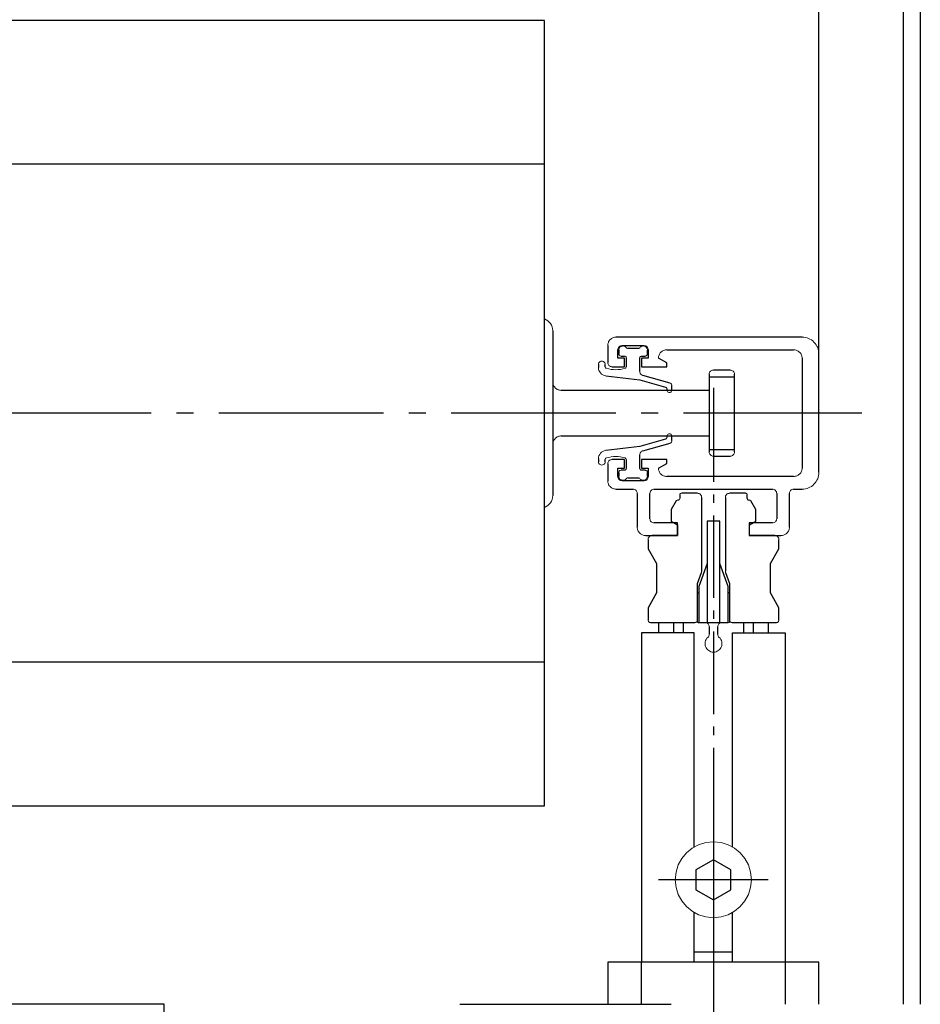
# Model space of a CAD drawing. Extents: x 0 to 176, y 0 to 275.
# Drawn here: x 127 to 147, y 46 to 67 of the extents above; entities that cross this region are included whole.
import ezdxf

# ---------------------------------------------------------------- set-up
doc = ezdxf.new("R2010")
doc.units = 0
doc.layers.add('Print2cad', color=7, linetype='CONTINUOUS')

msp = doc.modelspace()

# ---------------------------------------------------------------- linework, layer by layer
at = {"layer": 'Print2cad', "color": 7, "linetype": 'Continuous'}
for p, q in [((144.431, 58.31), (144.431, 90.482)), ((144.431, 58.31), (144.431, 90.482)), ((144.431, 58.31), (144.431, 87.038)), ((146.244, 46.164), (146.244, 72.633)), ((146.606, 72.633), (146.606, 46.164)), ((138.539, 67.285), (101.354, 67.285)), ((138.539, 50.425), (138.539, 67.285)), ((138.539, 64.203), (101.353, 64.203)), ((138.539, 56.831), (138.539, 60.879)), ((138.721, 60.623), (138.721, 57.087)), ((144.069, 60.486), (140.081, 60.486)), ((139.899, 60.305), (139.899, 59.942)), ((140.207, 60.305), (140.679, 60.305)), ((140.556, 60.242), (140.33, 60.242)), ((140.117, 60.033), (140.117, 60.215)), ((140.262, 60.033), (140.117, 60.033)), ((140.135, 60.206), (140.135, 60.134)), ((140.189, 60.079), (140.262, 60.079)), ((140.262, 59.852), (140.262, 60.033)), ((140.298, 60.043), (140.298, 59.852)), ((140.588, 59.75), (140.588, 60.043)), ((140.624, 60.079), (140.696, 60.079)), ((140.624, 60.033), (140.624, 59.852)), ((140.769, 60.033), (140.624, 60.033)), ((140.751, 60.134), (140.751, 60.206)), ((140.769, 60.215), (140.769, 60.033)), ((141.168, 59.938), (140.986, 60.033)), ((141.168, 60.215), (143.887, 60.215)), ((144.069, 60.033), (144.069, 57.676)), ((144.431, 57.586), (144.431, 60.123)), ((139.699, 59.898), (139.699, 59.837)), ((139.845, 59.852), (139.845, 59.898)), ((139.99, 59.852), (140.262, 59.852)), ((140.624, 59.852), (141.168, 59.852)), ((141.168, 59.852), (141.168, 59.938)), ((139.859, 59.657), (140.588, 59.568)), ((141.237, 59.497), (140.654, 59.662)), ((142.074, 59.632), (142.618, 59.632)), ((142.075, 59.688), (142.075, 58.021)), ((142.528, 59.779), (142.165, 59.779)), ((142.618, 58.021), (142.618, 59.688)), ((140.588, 59.568), (141.142, 59.411)), ((141.277, 59.354), (141.277, 59.445)), ((142.165, 59.398), (142.165, 57.382)), ((142.075, 59.344), (138.902, 59.344)), ((141.168, 59.376), (141.168, 59.354)), ((130.104, 58.854), (126.569, 58.854)), ((131.01, 58.854), (130.648, 58.854)), ((135.09, 58.854), (131.555, 58.854)), ((135.996, 58.854), (135.633, 58.854)), ((140.074, 58.854), (136.54, 58.854)), ((140.981, 58.854), (140.618, 58.854)), ((145.349, 58.854), (141.525, 58.854)), ((138.901, 58.366), (142.075, 58.366)), ((141.168, 58.356), (141.168, 58.334)), ((141.277, 58.265), (141.277, 58.356)), ((140.588, 58.142), (139.859, 58.053)), ((141.142, 58.299), (140.588, 58.142)), ((140.654, 58.048), (141.237, 58.213)), ((140.588, 57.667), (140.588, 57.961)), ((142.075, 58.077), (142.618, 58.077)), ((142.165, 57.931), (142.528, 57.931)), ((139.699, 57.873), (139.699, 57.813)), ((139.845, 57.813), (139.845, 57.858)), ((139.899, 57.768), (139.899, 57.405)), ((140.262, 57.858), (139.99, 57.858)), ((140.262, 57.676), (140.262, 57.858)), ((140.298, 57.858), (140.298, 57.667)), ((140.624, 57.858), (140.624, 57.676)), ((141.168, 57.858), (140.624, 57.858)), ((140.986, 57.676), (141.168, 57.772)), ((141.168, 57.772), (141.168, 57.858)), ((140.117, 57.676), (140.262, 57.676)), ((140.117, 57.495), (140.117, 57.676)), ((140.135, 57.577), (140.135, 57.504)), ((140.262, 57.631), (140.189, 57.631)), ((140.624, 57.676), (140.769, 57.676)), ((140.696, 57.631), (140.624, 57.631)), ((140.751, 57.504), (140.751, 57.577)), ((140.769, 57.676), (140.769, 57.495)), ((143.887, 57.495), (141.168, 57.495)), ((140.679, 57.405), (140.207, 57.405)), ((140.33, 57.468), (140.556, 57.468)), ((140.081, 57.224), (140.443, 57.224)), ((140.533, 57.133), (140.533, 56.407)), ((140.805, 56.589), (140.805, 57.133)), ((140.896, 57.224), (143.434, 57.224)), ((141.444, 57.099), (141.444, 57.024)), ((141.824, 57.135), (141.479, 57.135)), ((142.165, 57.11), (142.165, 56.928)), ((142.857, 57.135), (142.513, 57.135)), ((142.893, 57.024), (142.893, 57.099)), ((143.525, 57.133), (143.525, 56.589)), ((143.796, 56.407), (143.796, 57.133)), ((143.887, 57.224), (144.069, 57.224)), ((141.369, 56.97), (141.263, 56.783)), ((141.408, 56.988), (141.401, 56.988)), ((141.915, 55.463), (141.915, 57.044)), ((142.423, 57.044), (142.423, 55.463)), ((142.936, 56.988), (142.93, 56.988)), ((143.075, 56.783), (142.967, 56.97)), ((141.263, 56.783), (141.263, 56.537)), ((142.165, 56.657), (142.165, 54.889)), ((143.075, 56.537), (143.075, 56.783)), ((141.395, 56.498), (140.896, 56.498)), ((141.263, 56.537), (141.395, 56.46)), ((141.395, 56.226), (141.395, 56.498)), ((141.395, 56.46), (141.395, 56.226)), ((142.032, 56.534), (142.032, 54.359)), ((142.305, 56.534), (142.032, 56.534)), ((142.305, 54.359), (142.305, 56.534)), ((142.936, 56.498), (142.936, 56.226)), ((143.434, 56.498), (142.936, 56.498)), ((142.943, 56.46), (143.075, 56.537)), ((142.943, 56.226), (142.943, 56.46)), ((140.715, 56.226), (141.395, 56.226)), ((141.395, 56.226), (140.854, 56.226)), ((142.936, 56.226), (143.615, 56.226)), ((143.483, 56.226), (142.943, 56.226)), ((140.764, 56.136), (140.764, 55.942)), ((143.573, 55.942), (143.573, 56.136)), ((140.764, 55.942), (140.945, 55.628)), ((143.392, 55.628), (143.573, 55.942)), ((140.945, 55.628), (140.945, 54.994)), ((142.032, 55.628), (141.851, 55.13)), ((142.486, 55.13), (142.305, 55.628)), ((143.392, 54.994), (143.392, 55.628)), ((141.824, 55.199), (141.91, 55.433)), ((142.428, 55.433), (142.513, 55.199)), ((141.824, 54.377), (141.824, 55.199)), ((142.513, 55.199), (142.513, 54.377)), ((140.945, 54.994), (140.764, 54.679)), ((141.824, 54.998), (141.851, 54.995)), ((141.851, 55.13), (141.851, 54.359)), ((142.486, 54.359), (142.486, 55.13)), ((142.513, 54.998), (142.486, 54.995)), ((143.573, 54.679), (143.392, 54.994)), ((140.764, 54.679), (140.764, 54.414)), ((142.165, 54.618), (142.165, 54.436)), ((143.573, 54.414), (143.573, 54.679)), ((140.818, 54.359), (141.77, 54.359)), ((140.991, 54.359), (140.991, 54.141)), ((141.316, 54.141), (141.316, 54.359)), ((141.516, 54.359), (141.516, 54.141)), ((141.842, 54.359), (142.486, 54.359)), ((142.567, 54.359), (143.519, 54.359)), ((142.821, 54.141), (142.821, 54.359)), ((143.022, 54.359), (143.022, 54.141)), ((143.347, 54.141), (143.347, 54.359)), ((140.623, 54.141), (140.623, 47.071)), ((141.757, 54.141), (140.623, 54.141)), ((141.757, 49.545), (141.757, 54.141)), ((142.078, 54.268), (142.078, 54.108)), ((142.165, 54.164), (142.165, 52.396)), ((142.259, 54.108), (142.259, 54.268)), ((142.573, 54.141), (143.706, 54.141)), ((142.573, 49.545), (142.573, 54.141)), ((143.706, 54.141), (143.706, 47.071)), ((138.539, 53.507), (101.353, 53.507)), ((142.165, 52.125), (142.165, 51.944)), ((142.165, 51.671), (142.165, 49.655)), ((121.861, 50.425), (138.539, 50.425)), ((142.165, 49.654), (142.165, 48.023)), ((142.165, 49.268), (141.793, 49.053)), ((142.537, 49.053), (142.165, 49.268)), ((141.793, 49.053), (141.793, 48.624)), ((142.537, 48.624), (142.537, 49.053)), ((142.165, 48.839), (140.986, 48.839)), ((142.165, 48.931), (142.165, 45.608)), ((143.343, 48.839), (142.165, 48.839)), ((141.793, 48.624), (142.165, 48.41)), ((142.165, 48.41), (142.537, 48.624)), ((141.757, 47.071), (141.757, 48.132)), ((142.165, 48.023), (142.165, 48.023)), ((142.573, 47.071), (142.573, 48.132)), ((141.757, 47.289), (142.573, 47.289)), ((141.757, 47.071), (139.899, 47.071)), ((139.899, 47.071), (139.899, 46.164)), ((140.624, 46.164), (140.624, 47.071)), ((142.573, 47.071), (141.757, 47.071)), ((143.706, 47.071), (142.573, 47.071)), ((143.706, 47.071), (143.706, 46.164)), ((144.431, 47.071), (143.706, 47.071)), ((144.431, 46.164), (144.431, 47.071)), ((130.381, 46.164), (122.477, 46.164)), ((130.381, 45.186), (130.381, 46.164)), ((136.726, 46.164), (141.258, 46.164))]:
    msp.add_line(p, q, dxfattribs=at)
at = {"layer": 'Print2cad', "color": 7, "lineweight": 0}
for points in [[(138.721, 60.623), (138.717, 60.666), (138.708, 60.707), (138.692, 60.745), (138.671, 60.78), (138.645, 60.811), (138.614, 60.839), (138.579, 60.861), (138.539, 60.878)], [(140.081, 60.486), (140.062, 60.485), (140.044, 60.483), (140.027, 60.479), (140.011, 60.473), (139.995, 60.465), (139.98, 60.456), (139.965, 60.446), (139.952, 60.433), (139.939, 60.42), (139.929, 60.405), (139.919, 60.39), (139.912, 60.374), (139.906, 60.358), (139.902, 60.341), (139.9, 60.323), (139.899, 60.305)], [(144.431, 60.123), (144.429, 60.16), (144.424, 60.196), (144.416, 60.23), (144.404, 60.263), (144.389, 60.294), (144.371, 60.324), (144.35, 60.353), (144.325, 60.38), (144.298, 60.405), (144.269, 60.427), (144.239, 60.445), (144.208, 60.46), (144.175, 60.471), (144.141, 60.479), (144.105, 60.484), (144.069, 60.486)], [(140.207, 60.305), (140.189, 60.303), (140.173, 60.298), (140.157, 60.29), (140.143, 60.278), (140.131, 60.264), (140.123, 60.249), (140.118, 60.233), (140.117, 60.215)], [(140.3, 60.258), (140.29, 60.27), (140.28, 60.279), (140.268, 60.287), (140.255, 60.292), (140.241, 60.296), (140.227, 60.297), (140.213, 60.296), (140.198, 60.292), (140.185, 60.287), (140.172, 60.28), (140.161, 60.271), (140.152, 60.26), (140.145, 60.248), (140.139, 60.235), (140.136, 60.221), (140.135, 60.206)], [(140.3, 60.258), (140.309, 60.248), (140.321, 60.243), (140.33, 60.242)], [(140.556, 60.242), (140.569, 60.245), (140.58, 60.251), (140.586, 60.258)], [(140.751, 60.206), (140.75, 60.221), (140.746, 60.235), (140.741, 60.248), (140.734, 60.26), (140.725, 60.271), (140.714, 60.28), (140.701, 60.287), (140.687, 60.292), (140.673, 60.296), (140.658, 60.297), (140.644, 60.296), (140.631, 60.292), (140.618, 60.287), (140.606, 60.279), (140.596, 60.27), (140.586, 60.258)], [(140.769, 60.215), (140.767, 60.233), (140.762, 60.249), (140.754, 60.264), (140.743, 60.278), (140.729, 60.29), (140.713, 60.298), (140.697, 60.303), (140.679, 60.305)], [(140.135, 60.134), (140.136, 60.123), (140.139, 60.113), (140.144, 60.104), (140.151, 60.096), (140.159, 60.088), (140.168, 60.083), (140.178, 60.08), (140.189, 60.079)], [(140.298, 60.043), (140.296, 60.054), (140.292, 60.063), (140.285, 60.071), (140.276, 60.076), (140.265, 60.079), (140.262, 60.079)], [(140.624, 60.079), (140.613, 60.077), (140.604, 60.073), (140.596, 60.066), (140.59, 60.057), (140.588, 60.047), (140.588, 60.043)], [(140.696, 60.079), (140.707, 60.08), (140.717, 60.083), (140.726, 60.088), (140.735, 60.096), (140.742, 60.104), (140.747, 60.113), (140.75, 60.123), (140.751, 60.134)], [(141.168, 60.215), (141.149, 60.214), (141.132, 60.212), (141.115, 60.207), (141.098, 60.201), (141.083, 60.194), (141.068, 60.185), (141.053, 60.174), (141.04, 60.161), (141.027, 60.147), (141.016, 60.133), (141.007, 60.118), (141, 60.103), (140.994, 60.086), (140.99, 60.069), (140.987, 60.052), (140.986, 60.033)], [(144.069, 60.033), (144.068, 60.052), (144.065, 60.069), (144.061, 60.086), (144.055, 60.103), (144.048, 60.118), (144.039, 60.133), (144.028, 60.147), (144.015, 60.161), (144.002, 60.174), (143.987, 60.185), (143.973, 60.194), (143.957, 60.201), (143.94, 60.207), (143.923, 60.212), (143.906, 60.214), (143.887, 60.215)], [(139.845, 59.898), (139.842, 59.917), (139.835, 59.935), (139.824, 59.949), (139.808, 59.96), (139.79, 59.968), (139.772, 59.971), (139.754, 59.968), (139.736, 59.96), (139.72, 59.949), (139.709, 59.935), (139.702, 59.917), (139.699, 59.898)], [(139.699, 59.837), (139.702, 59.804), (139.711, 59.772), (139.726, 59.743), (139.745, 59.717), (139.768, 59.695), (139.795, 59.677), (139.825, 59.664), (139.859, 59.657)], [(139.845, 59.852), (139.846, 59.84), (139.852, 59.83), (139.86, 59.823), (139.871, 59.818), (139.922, 59.805), (139.972, 59.795), (140.022, 59.79), (140.071, 59.788), (140.121, 59.79), (140.17, 59.795), (140.221, 59.805), (140.272, 59.818), (140.282, 59.823), (140.291, 59.83), (140.296, 59.84), (140.298, 59.852)], [(139.899, 59.942), (139.9, 59.925), (139.906, 59.908), (139.914, 59.892), (139.925, 59.878), (139.939, 59.867), (139.955, 59.859), (139.972, 59.854), (139.99, 59.852)], [(140.588, 59.75), (140.589, 59.734), (140.592, 59.72), (140.598, 59.707), (140.606, 59.694), (140.615, 59.684), (140.627, 59.675), (140.64, 59.668), (140.654, 59.662)], [(142.165, 59.779), (142.147, 59.778), (142.13, 59.773), (142.115, 59.764), (142.101, 59.753), (142.089, 59.739), (142.081, 59.724), (142.076, 59.707), (142.075, 59.688)], [(142.618, 59.688), (142.617, 59.707), (142.612, 59.724), (142.603, 59.739), (142.592, 59.753), (142.578, 59.764), (142.562, 59.773), (142.546, 59.778), (142.528, 59.779)], [(138.721, 59.526), (138.721, 59.507), (138.724, 59.49), (138.728, 59.472), (138.734, 59.456), (138.741, 59.44), (138.751, 59.425), (138.761, 59.411), (138.774, 59.397), (138.787, 59.385), (138.802, 59.374), (138.817, 59.365), (138.832, 59.357), (138.849, 59.352), (138.866, 59.347), (138.883, 59.345), (138.902, 59.344)], [(141.168, 59.376), (141.166, 59.388), (141.161, 59.399), (141.152, 59.407), (141.142, 59.411)], [(141.277, 59.445), (141.274, 59.463), (141.266, 59.478), (141.253, 59.49), (141.237, 59.497)], [(141.168, 59.354), (141.17, 59.34), (141.175, 59.327), (141.184, 59.315), (141.195, 59.306), (141.208, 59.301), (141.222, 59.299), (141.236, 59.301), (141.25, 59.306), (141.261, 59.315), (141.27, 59.327), (141.275, 59.34), (141.277, 59.354)], [(138.902, 58.366), (138.883, 58.365), (138.866, 58.362), (138.849, 58.358), (138.832, 58.352), (138.817, 58.345), (138.802, 58.335), (138.787, 58.325), (138.774, 58.312), (138.761, 58.299), (138.751, 58.284), (138.741, 58.269), (138.734, 58.254), (138.728, 58.237), (138.724, 58.22), (138.721, 58.203), (138.721, 58.184)], [(141.277, 58.356), (141.275, 58.371), (141.27, 58.384), (141.261, 58.394), (141.25, 58.403), (141.236, 58.409), (141.222, 58.411), (141.209, 58.409), (141.195, 58.403), (141.184, 58.394), (141.175, 58.384), (141.17, 58.371), (141.168, 58.356)], [(141.142, 58.299), (141.152, 58.304), (141.161, 58.312), (141.166, 58.322), (141.168, 58.334)], [(141.237, 58.213), (141.253, 58.221), (141.266, 58.232), (141.274, 58.248), (141.277, 58.265)], [(139.859, 58.053), (139.825, 58.046), (139.795, 58.033), (139.768, 58.016), (139.745, 57.994), (139.726, 57.968), (139.711, 57.939), (139.702, 57.907), (139.699, 57.873)], [(140.298, 57.858), (140.296, 57.87), (140.291, 57.88), (140.282, 57.888), (140.272, 57.893), (140.221, 57.906), (140.17, 57.915), (140.121, 57.921), (140.071, 57.923), (140.022, 57.921), (139.972, 57.915), (139.922, 57.906), (139.871, 57.893), (139.86, 57.888), (139.852, 57.88), (139.846, 57.87), (139.845, 57.858)], [(140.654, 58.048), (140.64, 58.043), (140.627, 58.036), (140.616, 58.027), (140.606, 58.016), (140.598, 58.004), (140.593, 57.991), (140.589, 57.976), (140.588, 57.961)], [(142.075, 58.021), (142.076, 58.003), (142.081, 57.987), (142.089, 57.971), (142.101, 57.957), (142.115, 57.945), (142.13, 57.937), (142.147, 57.932), (142.165, 57.931)], [(142.528, 57.931), (142.546, 57.932), (142.562, 57.937), (142.578, 57.945), (142.592, 57.957), (142.603, 57.971), (142.612, 57.987), (142.617, 58.003), (142.618, 58.021)], [(139.699, 57.813), (139.702, 57.793), (139.709, 57.776), (139.72, 57.761), (139.736, 57.749), (139.754, 57.742), (139.772, 57.739), (139.79, 57.742), (139.808, 57.749), (139.824, 57.761), (139.835, 57.776), (139.842, 57.793), (139.845, 57.813)], [(139.99, 57.858), (139.972, 57.856), (139.955, 57.851), (139.939, 57.843), (139.925, 57.831), (139.914, 57.817), (139.906, 57.802), (139.9, 57.785), (139.899, 57.768)], [(140.117, 57.495), (140.118, 57.477), (140.123, 57.46), (140.131, 57.445), (140.143, 57.431), (140.157, 57.419), (140.173, 57.411), (140.189, 57.406), (140.207, 57.405)], [(140.189, 57.631), (140.178, 57.63), (140.168, 57.627), (140.159, 57.622), (140.151, 57.615), (140.144, 57.607), (140.139, 57.597), (140.136, 57.587), (140.135, 57.577)], [(140.135, 57.504), (140.136, 57.49), (140.139, 57.476), (140.145, 57.463), (140.152, 57.451), (140.161, 57.44), (140.172, 57.431), (140.185, 57.424), (140.198, 57.418), (140.213, 57.415), (140.227, 57.414), (140.241, 57.415), (140.255, 57.418), (140.268, 57.424), (140.28, 57.431), (140.29, 57.441), (140.3, 57.452)], [(140.262, 57.631), (140.272, 57.633), (140.282, 57.637), (140.29, 57.645), (140.295, 57.653), (140.298, 57.664), (140.298, 57.667)], [(140.586, 57.452), (140.596, 57.441), (140.606, 57.431), (140.618, 57.424), (140.631, 57.418), (140.644, 57.415), (140.658, 57.414), (140.673, 57.415), (140.687, 57.418), (140.701, 57.424), (140.714, 57.431), (140.725, 57.44), (140.734, 57.451), (140.741, 57.463), (140.746, 57.476), (140.75, 57.49), (140.751, 57.504)], [(140.588, 57.667), (140.589, 57.657), (140.594, 57.647), (140.601, 57.639), (140.61, 57.634), (140.62, 57.631), (140.624, 57.631)], [(140.679, 57.405), (140.697, 57.406), (140.713, 57.411), (140.729, 57.419), (140.743, 57.431), (140.754, 57.445), (140.762, 57.46), (140.767, 57.477), (140.769, 57.495)], [(140.751, 57.577), (140.75, 57.587), (140.747, 57.597), (140.742, 57.607), (140.735, 57.615), (140.726, 57.622), (140.717, 57.627), (140.707, 57.63), (140.696, 57.631)], [(140.986, 57.676), (140.987, 57.658), (140.99, 57.64), (140.994, 57.623), (141, 57.607), (141.007, 57.591), (141.016, 57.576), (141.027, 57.562), (141.04, 57.548), (141.053, 57.536), (141.068, 57.525), (141.083, 57.516), (141.098, 57.508), (141.115, 57.503), (141.132, 57.499), (141.149, 57.496), (141.168, 57.495)], [(143.887, 57.495), (143.906, 57.496), (143.923, 57.499), (143.94, 57.503), (143.957, 57.508), (143.973, 57.516), (143.987, 57.525), (144.002, 57.536), (144.015, 57.548), (144.028, 57.562), (144.039, 57.576), (144.048, 57.591), (144.055, 57.607), (144.061, 57.623), (144.065, 57.64), (144.068, 57.658), (144.069, 57.676)], [(144.069, 57.224), (144.105, 57.225), (144.141, 57.23), (144.175, 57.238), (144.208, 57.25), (144.239, 57.265), (144.269, 57.283), (144.298, 57.305), (144.325, 57.329), (144.35, 57.357), (144.371, 57.385), (144.389, 57.415), (144.404, 57.447), (144.416, 57.48), (144.424, 57.514), (144.429, 57.549), (144.431, 57.586)], [(139.899, 57.405), (139.9, 57.386), (139.902, 57.368), (139.906, 57.351), (139.912, 57.335), (139.919, 57.319), (139.929, 57.304), (139.939, 57.29), (139.952, 57.277), (139.965, 57.264), (139.98, 57.253), (139.995, 57.244), (140.011, 57.237), (140.027, 57.231), (140.044, 57.227), (140.062, 57.224), (140.081, 57.224)], [(140.33, 57.468), (140.316, 57.466), (140.305, 57.459), (140.3, 57.452)], [(140.586, 57.452), (140.577, 57.461), (140.565, 57.467), (140.556, 57.468)], [(138.539, 56.831), (138.579, 56.849), (138.614, 56.871), (138.645, 56.898), (138.671, 56.93), (138.692, 56.965), (138.708, 57.003), (138.717, 57.044), (138.721, 57.087)], [(140.533, 57.133), (140.532, 57.151), (140.527, 57.168), (140.518, 57.183), (140.507, 57.197), (140.493, 57.208), (140.478, 57.217), (140.461, 57.222), (140.443, 57.224)], [(140.896, 57.224), (140.878, 57.222), (140.861, 57.217), (140.846, 57.208), (140.832, 57.197), (140.82, 57.183), (140.812, 57.168), (140.807, 57.151), (140.805, 57.133)], [(141.479, 57.135), (141.469, 57.133), (141.46, 57.129), (141.452, 57.122), (141.446, 57.113), (141.444, 57.103), (141.444, 57.099)], [(141.915, 57.044), (141.913, 57.062), (141.908, 57.079), (141.9, 57.094), (141.888, 57.108), (141.874, 57.12), (141.859, 57.128), (141.842, 57.133), (141.824, 57.135)], [(142.513, 57.135), (142.495, 57.133), (142.478, 57.128), (142.463, 57.12), (142.449, 57.108), (142.437, 57.094), (142.429, 57.079), (142.424, 57.062), (142.423, 57.044)], [(142.893, 57.099), (142.892, 57.11), (142.888, 57.119), (142.88, 57.127), (142.871, 57.132), (142.861, 57.135), (142.857, 57.135)], [(143.525, 57.133), (143.523, 57.151), (143.518, 57.168), (143.509, 57.183), (143.498, 57.197), (143.484, 57.208), (143.469, 57.217), (143.452, 57.222), (143.434, 57.224)], [(143.887, 57.224), (143.869, 57.222), (143.852, 57.217), (143.837, 57.208), (143.823, 57.197), (143.812, 57.183), (143.803, 57.168), (143.798, 57.151), (143.796, 57.133)], [(141.401, 56.988), (141.387, 56.985), (141.375, 56.977), (141.369, 56.97)], [(141.408, 56.988), (141.418, 56.989), (141.427, 56.994), (141.436, 57.001), (141.441, 57.01), (141.444, 57.02), (141.444, 57.024)], [(142.893, 57.024), (142.895, 57.013), (142.9, 57.004), (142.907, 56.996), (142.916, 56.99), (142.926, 56.988), (142.93, 56.988)], [(142.967, 56.97), (142.958, 56.98), (142.946, 56.987), (142.936, 56.988)], [(140.805, 56.589), (140.807, 56.571), (140.812, 56.554), (140.82, 56.539), (140.832, 56.524), (140.846, 56.513), (140.861, 56.505), (140.878, 56.5), (140.896, 56.498)], [(143.434, 56.498), (143.452, 56.5), (143.469, 56.505), (143.484, 56.513), (143.498, 56.524), (143.509, 56.539), (143.518, 56.554), (143.523, 56.571), (143.525, 56.589)], [(140.533, 56.407), (140.534, 56.389), (140.537, 56.371), (140.541, 56.354), (140.547, 56.338), (140.554, 56.322), (140.563, 56.307), (140.574, 56.293), (140.587, 56.28), (140.6, 56.267), (140.615, 56.256), (140.63, 56.247), (140.645, 56.239), (140.661, 56.233), (140.678, 56.229), (140.696, 56.227), (140.715, 56.226)], [(140.854, 56.226), (140.836, 56.224), (140.82, 56.22), (140.804, 56.212), (140.79, 56.2), (140.779, 56.186), (140.77, 56.17), (140.765, 56.154), (140.764, 56.136)], [(143.573, 56.136), (143.572, 56.154), (143.567, 56.17), (143.558, 56.186), (143.547, 56.2), (143.533, 56.212), (143.518, 56.22), (143.501, 56.224), (143.483, 56.226)], [(143.615, 56.226), (143.634, 56.227), (143.651, 56.229), (143.668, 56.233), (143.685, 56.239), (143.701, 56.247), (143.716, 56.256), (143.73, 56.267), (143.743, 56.28), (143.756, 56.293), (143.767, 56.307), (143.776, 56.322), (143.783, 56.338), (143.789, 56.354), (143.793, 56.371), (143.796, 56.389), (143.796, 56.407)], [(141.91, 55.433), (141.913, 55.444), (141.914, 55.456), (141.915, 55.463)], [(142.423, 55.463), (142.423, 55.452), (142.425, 55.44), (142.428, 55.433)], [(140.764, 54.414), (140.765, 54.403), (140.768, 54.393), (140.773, 54.383), (140.78, 54.375), (140.788, 54.368), (140.797, 54.363), (140.807, 54.36), (140.818, 54.359)], [(141.77, 54.359), (141.781, 54.36), (141.791, 54.363), (141.8, 54.368), (141.808, 54.375), (141.815, 54.383), (141.82, 54.393), (141.823, 54.403), (141.824, 54.414)], [(141.824, 54.377), (141.827, 54.367), (141.835, 54.36), (141.842, 54.359)], [(142.078, 54.268), (142.076, 54.287), (142.071, 54.303), (142.063, 54.319), (142.051, 54.333), (142.037, 54.344), (142.022, 54.353), (142.005, 54.358), (141.987, 54.359)], [(142.35, 54.359), (142.332, 54.358), (142.315, 54.353), (142.3, 54.344), (142.286, 54.333), (142.274, 54.319), (142.266, 54.303), (142.261, 54.287), (142.259, 54.268)], [(142.495, 54.359), (142.505, 54.362), (142.512, 54.37), (142.513, 54.377)], [(142.513, 54.414), (142.514, 54.403), (142.517, 54.393), (142.522, 54.383), (142.528, 54.375), (142.537, 54.368), (142.547, 54.363), (142.557, 54.36), (142.567, 54.359)], [(143.519, 54.359), (143.53, 54.36), (143.54, 54.363), (143.549, 54.368), (143.558, 54.375), (143.565, 54.383), (143.569, 54.393), (143.572, 54.403), (143.573, 54.414)], [(142.048, 54.041), (142.028, 54.021), (142.012, 53.999), (142, 53.974), (141.992, 53.949), (141.987, 53.923), (141.987, 53.896), (141.991, 53.869), (141.999, 53.842), (142.011, 53.816), (142.026, 53.793), (142.045, 53.773), (142.065, 53.756), (142.088, 53.743), (142.114, 53.733), (142.14, 53.726), (142.168, 53.724), (142.197, 53.726), (142.223, 53.733), (142.249, 53.743), (142.272, 53.756), (142.293, 53.773), (142.311, 53.793), (142.326, 53.816), (142.338, 53.842), (142.346, 53.869), (142.35, 53.896), (142.35, 53.923), (142.345, 53.949), (142.337, 53.974), (142.325, 53.999), (142.309, 54.021), (142.289, 54.041)], [(142.048, 54.041), (142.061, 54.056), (142.07, 54.072), (142.076, 54.089), (142.078, 54.108)], [(142.259, 54.108), (142.261, 54.089), (142.267, 54.072), (142.276, 54.056), (142.289, 54.041)], [(142.165, 48.023), (142.001, 48.04), (141.848, 48.087), (141.709, 48.162), (141.588, 48.262), (141.488, 48.383), (141.413, 48.521), (141.366, 48.674), (141.349, 48.839), (141.366, 49.003), (141.413, 49.156), (141.488, 49.295), (141.588, 49.416), (141.709, 49.515), (141.848, 49.59), (142.001, 49.638), (142.165, 49.654), (142.33, 49.638), (142.483, 49.59), (142.621, 49.515), (142.742, 49.416), (142.842, 49.295), (142.917, 49.156), (142.964, 49.003), (142.981, 48.839), (142.964, 48.674), (142.917, 48.521), (142.842, 48.383), (142.742, 48.262), (142.621, 48.162), (142.483, 48.087), (142.33, 48.04), (142.165, 48.023)]]:
    msp.add_lwpolyline(points, dxfattribs=at)

doc.saveas('drawing.dxf')
